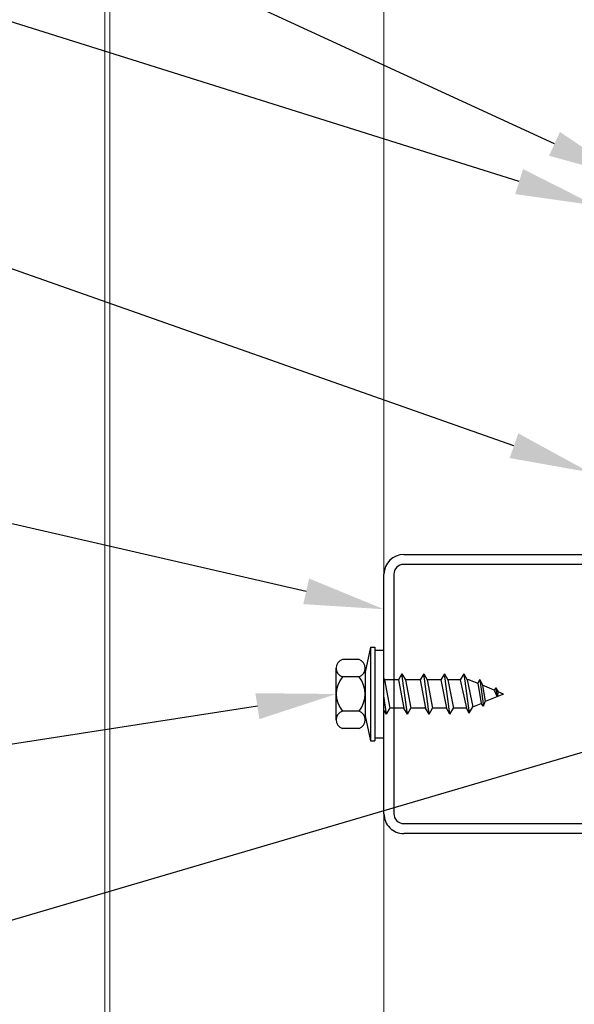
# Model space of a CAD drawing. Units: inches. Extents: x -42.4 to 35, y -18.3 to 17.6.
# Drawn here: x -3.5 to 0, y -1.7 to 4.5 of the extents above; entities that cross this region are included whole.
import ezdxf
from ezdxf import colors
from ezdxf.entities.mleader import LeaderData, LeaderLine
from ezdxf.math import Vec2, Vec3

# ---------------------------------------------------------------- set-up
doc = ezdxf.new("R2010")
doc.units = ezdxf.units.IN
doc.header["$MEASUREMENT"] = 0
doc.layers.get('DEFPOINTS').update_dxf_attribs({"linetype": 'CONTINUOUS'})
doc.layers.add('_BYOTHERS', color=9, linetype='CONTINUOUS', lineweight=5)
doc.layers.add('_DIM', color=6, linetype='CONTINUOUS', lineweight=5)
for name, color, linetype in [('_FASTENER', 1, 'CONTINUOUS'), ('_TXT', 7, 'CONTINUOUS'), ('NCI_Fasteners', 40, 'CONTINUOUS')]:
    doc.layers.add(name, color=color, linetype=linetype)
doc.styles.add('Metl-Span', font='romans.shx', dxfattribs={"height": 0.0625})
doc.styles.add('Metl-Span BOLD', font='kalingab.ttf', dxfattribs={"height": 0.0625})
doc.styles.add('NCI_Detail', font='simplex.shx', dxfattribs={"width": 0.85, "height": 0.1})
doc.styles.add('ROMANS', font='ROMANS.SHX')

# ---------------------------------------------------------------- blocks, each defined once
blk = doc.blocks.new('VS300-10')
at = {"layer": '_FASTENER'}
for p, q in [((-1.8443, -0.062), (-1.8443, 0)), ((-1.8443, 0), (-0.9375, 0)), ((0.9375, 0), (1.8443, 0)), ((1.8443, 0), (1.8443, -0.062)), ((-0.9375, -0.062), (-1.8443, -0.062)), ((1.8443, -0.062), (0.9375, -0.062)), ((-0.875, -1.3755), (-0.875, -0.1245)), ((-0.813, -0.1245), (-0.813, -1.3755)), ((0.813, -1.3755), (0.813, -0.1245)), ((0.875, -0.1245), (0.875, -1.3755)), ((-0.7505, -1.438), (0.7505, -1.438)), ((0.7505, -1.5), (-0.7505, -1.5))]:
    blk.add_line(p, q, dxfattribs=at)
for centre, radius, start, end in [((-0.9375, -0.1245), 0.1245, 0, 90), ((0.9375, -0.1245), 0.1245, 90, 180), ((-0.9375, -0.1245), 0.0625, 0, 90), ((0.9375, -0.1245), 0.0625, 90, 180), ((-0.7505, -1.3755), 0.1245, 180, 270), ((-0.7505, -1.3755), 0.0625, 180, 270), ((0.7505, -1.3755), 0.1245, 270, 0), ((0.7505, -1.3755), 0.0625, 270, 0)]:
    blk.add_arc(centre, radius, start, end, dxfattribs=at)
at = {"layer": '_TXT', "style": 'ROMANS'}
for tag, p, flags in [('CLASS', (-0.6539, -0.6851), 1), ('DIVISOR', (-0.6539, -0.809), 1), ('LF', (-0.6539, -0.9328), 1), ('QTY', (-0.6539, -1.0567), 1), ('PARTNO', (-0.6539, -1.172), 9), ('BOMDESC', (-0.6539, -1.2958), 9)]:
    blk.add_attdef(tag, p, '', height=0.0938, dxfattribs=dict(at, flags=flags))
blk = doc.blocks.new('#181')
at = {"layer": 'NCI_Fasteners', "linetype": 'Continuous', "ltscale": 2}
for p, q in [((-0.2155, 0.156), (-0.2155, 0.2607)), ((-0.1616, 0.2991), (0.1616, 0.2991)), ((-0.1077, 0.156), (-0.1077, 0.2607)), ((0.1077, 0.156), (0.1077, 0.2607)), ((0.2155, 0.156), (0.2155, 0.2607)), ((-0.1369, 0.1176), (-0.2939, 0.0846)), ((-0.2939, 0.0846), (-0.2939, 0.0564)), ((0.2939, 0.0846), (-0.2939, 0.0846)), ((0.1616, 0.1176), (-0.1616, 0.1176)), ((0.2939, 0.0846), (0.1369, 0.1176)), ((0.2939, 0.0846), (0.2939, 0.0564)), ((0.2939, 0.0564), (-0.2939, 0.0564)), ((-0.2748, 0.0564), (-0.2748, 0)), ((-0.2748, 0), (0.2748, 0)), ((-0.1274, -0.0155), (-0.1005, 0)), ((-0.1274, -0.0155), (-0.0114, 0)), ((0.2748, 0.0564), (0.2748, 0)), ((-0.1274, -0.0155), (-0.0893, -0.0375)), ((0.0893, -0.0034), (-0.0893, -0.0375)), ((-0.0893, -0.1249), (-0.0893, -0.0375)), ((0.0952, 0), (0.0893, -0.0034)), ((0.0893, -0.0908), (0.0893, -0.0034)), ((-0.1274, -0.1469), (0.1274, -0.1128)), ((0.0893, -0.0908), (-0.0893, -0.1249)), ((0.1274, -0.1128), (0.0893, -0.0908)), ((0.1274, -0.1128), (0.0893, -0.1348)), ((-0.1274, -0.1469), (-0.0893, -0.1249)), ((-0.1274, -0.1469), (-0.0893, -0.1689)), ((0.0893, -0.1348), (-0.0893, -0.1689)), ((-0.0893, -0.2612), (-0.0893, -0.1689)), ((0.0893, -0.2271), (0.0893, -0.1348)), ((0.0893, -0.2271), (-0.0893, -0.2612)), ((0.1274, -0.2491), (0.0893, -0.2271)), ((-0.1274, -0.2832), (0.1274, -0.2491)), ((-0.1274, -0.2832), (-0.0893, -0.2612)), ((-0.1274, -0.2832), (-0.0893, -0.3052)), ((0.0893, -0.2712), (-0.0893, -0.3052)), ((-0.0893, -0.391), (-0.0893, -0.3052)), ((0.1274, -0.2491), (0.0893, -0.2712)), ((0.0893, -0.3569), (0.0893, -0.2712)), ((0.0893, -0.3569), (-0.0893, -0.391)), ((0.1274, -0.3789), (0.0893, -0.3569)), ((-0.1274, -0.413), (0.1274, -0.3789)), ((-0.1274, -0.413), (-0.0893, -0.391)), ((-0.1274, -0.413), (-0.0893, -0.435)), ((0.0893, -0.4009), (-0.0893, -0.435)), ((0.1274, -0.3789), (0.0893, -0.4009)), ((0.0893, -0.4785), (0.0893, -0.4009)), ((-0.0893, -0.517), (-0.0893, -0.435)), ((0.0893, -0.4785), (-0.0893, -0.517)), ((0.1274, -0.5005), (0.0893, -0.4785)), ((0.1274, -0.5005), (-0.1198, -0.5346)), ((-0.1198, -0.5346), (-0.0893, -0.517)), ((-0.1198, -0.5346), (-0.0797, -0.5577)), ((0.0893, -0.5225), (-0.0797, -0.5577)), ((0.0893, -0.5347), (0.0672, -0.588)), ((0.1274, -0.5005), (0.0893, -0.5225)), ((0.0893, -0.5347), (0.0893, -0.5225)), ((-0.0797, -0.5577), (-0.0588, -0.6084)), ((0.0906, -0.6008), (-0.0772, -0.6236)), ((-0.0772, -0.6236), (-0.0588, -0.6084)), ((0.0672, -0.588), (-0.0588, -0.6084)), ((0.0906, -0.6008), (0.0545, -0.6187)), ((0.0906, -0.6008), (0.0672, -0.588)), ((-0.0772, -0.6236), (-0.0477, -0.635)), ((0.0545, -0.6187), (-0.0477, -0.635)), ((0, -0.7502), (-0.0477, -0.635)), ((0.0243, -0.6916), (0.0545, -0.6187)), ((0.0243, -0.6916), (-0.0169, -0.7093)), ((0.0391, -0.7011), (-0.0169, -0.7093)), ((0.0145, -0.7153), (-0.0169, -0.7093)), ((0, -0.7502), (0.0145, -0.7153)), ((0.0391, -0.7011), (0.0145, -0.7153)), ((0.0391, -0.7011), (0.0243, -0.6916))]:
    blk.add_line(p, q, dxfattribs=at)
for centre, radius, start, end in [((-0.1616, 0.2422), 0.057, 18.99689, 161.00311), ((0, 0.1289), 0.1702, 50.74072, 129.25928), ((0.1616, 0.2422), 0.057, 18.99689, 161.00311), ((-0.1616, 0.1745), 0.057, 198.99689, 341.00311), ((0, 0.2878), 0.1702, 230.74072, 309.25928), ((0.1616, 0.1745), 0.057, 198.99689, 341.00311)]:
    blk.add_arc(centre, radius, start, end, dxfattribs=at)
at = {"layer": 'DEFPOINTS', "style": 'NCI_Detail', "width": 0.85, "flags": 1}
for tag, p in [('BDESC', (0.3, 0.2057)), ('PARTID', (0.3, 0.1714)), ('PARTNO', (0.3, 0.1371)), ('SPACING', (0.3, 0.1029)), ('LINFT', (0.3, 0.0686)), ('GAGE', (0.3, 0)), ('FINISH', (0.3, 0.0343))]:
    blk.add_attdef(tag, p, '', height=0.02, dxfattribs=at)

msp = doc.modelspace()

# ---------------------------------------------------------------- linework, layer by layer
at = {"layer": '_BYOTHERS'}
for points in [[(11.4336, 10.09321), (-1.18349, 10.09321), (-1.18349, -4.27233)], [(-2.93349, 8.34321), (-2.93349, -4.27233)], [(-2.90158, 8.34321), (-2.90158, -4.27233)]]:
    msp.add_lwpolyline(points, dxfattribs=at)

# ---------------------------------------------------------------- block references
at = {"layer": '_BYOTHERS', "rotation": 90.00000000000001}
msp.add_blockref('#181', (-1.18349, 0.28589), dxfattribs=at)
at = {"layer": '_FASTENER', "rotation": 270}
msp.add_blockref('VS300-10', (0.31651, 0.28589), dxfattribs=at)

# ---------------------------------------------------------------- leaders
at = {"layer": '_DIM'}
ml = msp.add_multileader_mtext('Standard', dxfattribs=at)
ml.set_content('CONTINUOUS\\PNON-CURING BUTYL SEALANT', color=7, style='Metl-Span BOLD')
ml.set_leader_properties(color=256)
ml.build(insert=Vec2(0, 0))
ml.multileader.update_dxf_attribs({"text_left_attachment_type": 2, "text_right_attachment_type": 2, "dogleg_length": 0.125, "arrow_head_size": 0.5, "scale": 4})
ctx = ml.context
ctx.base_point, ctx.scale, ctx.char_height, ctx.arrow_head_size, ctx.landing_gap_size, ctx.plane_origin = Vec3(-11.84176, 6.20221), 4, 0.25, 0.5, 0.25, Vec3(-4.69633, 17.29635)
ctx.left_attachment, ctx.right_attachment, ctx.text_align_type = 2, 2, 2
notes = []
notes.append((ctx, [(0, (1, 1, 0), (-5.46676, 6.20221), (-1, 0), 0.5, [(0, [(0.33985, 3.52616)], 0, [])])]))
ctx.mtext.insert, ctx.mtext.width, ctx.mtext.alignment, ctx.mtext.flow_direction = Vec3(-6.21676, 6.5407), 8.127699, 3, 5
ml = msp.add_multileader_mtext('Standard', dxfattribs=at)
ml.set_content('FASTENER', color=7, style='Metl-Span BOLD')
ml.set_leader_properties(color=256)
ml.build(insert=Vec2(0, 0))
ml.multileader.update_dxf_attribs({"text_left_attachment_type": 2, "text_right_attachment_type": 2, "dogleg_length": 0.125, "arrow_head_size": 0.5, "scale": 4})
ctx = ml.context
ctx.base_point, ctx.scale, ctx.char_height, ctx.arrow_head_size, ctx.landing_gap_size, ctx.plane_origin = Vec3(-8.31803, 5.11235), 4, 0.25, 0.5, 0.25, Vec3(-4.69633, 16.40169)
ctx.left_attachment, ctx.right_attachment, ctx.text_align_type = 2, 2, 2
notes.append((ctx, [(0, (1, 1, 0), (-5.46676, 5.11235), (-1, 0), 0.5, [(0, [(0.14094, 3.34892)], 0, [])])]))
ctx.mtext.insert, ctx.mtext.width, ctx.mtext.alignment, ctx.mtext.flow_direction = Vec3(-6.21676, 5.24079), 8.127699, 3, 5
ml = msp.add_multileader_mtext('Standard', dxfattribs=at)
ml.set_content('SUBGIRT FASTENER\\PFASTENED INTO CENTER OF\\PBWU HORIZONTAL RAINSCREEN RAIL\\P{\\A1;(OPTIONAL)}', color=7, style='Metl-Span BOLD')
ml.set_leader_properties(color=256)
ml.build(insert=Vec2(0, 0))
ml.multileader.update_dxf_attribs({"text_left_attachment_type": 2, "text_right_attachment_type": 2, "dogleg_length": 0.125, "arrow_head_size": 0.5, "scale": 4})
ctx = ml.context
ctx.base_point, ctx.scale, ctx.char_height, ctx.arrow_head_size, ctx.landing_gap_size, ctx.plane_origin = Vec3(-13.0866, 3.63667), 4, 0.25, 0.5, 0.25, Vec3(-3.32582, 9.597)
ctx.left_attachment, ctx.right_attachment, ctx.text_align_type = 2, 2, 2
notes.append((ctx, [(0, (1, 1, 0), (-5.46676, 3.63667), (-1, 0), 0.5, [(0, [(0.10312, 1.67672)], 0, [])])]))
ctx.mtext.insert, ctx.mtext.width, ctx.mtext.alignment, ctx.mtext.flow_direction = Vec3(-6.21676, 4.43628), 7.3556291, 3, 5
ml = msp.add_multileader_mtext('Standard', dxfattribs=at)
ml.set_content('\\A1;1 1/2" SUBGIRT\\PAND AIR CAVITY\\P(OPTIONAL)', color=7, style='Metl-Span BOLD')
ml.set_leader_properties(color=256)
ml.build(insert=Vec2(0, 0))
ml.multileader.update_dxf_attribs({"text_left_attachment_type": 2, "text_right_attachment_type": 2, "dogleg_length": 0.125, "arrow_head_size": 0.5, "scale": 4})
ctx = ml.context
ctx.base_point, ctx.scale, ctx.char_height, ctx.arrow_head_size, ctx.landing_gap_size, ctx.plane_origin = Vec3(-9.29602, 1.80248), 4, 0.25, 0.5, 0.25, Vec3(-3.57582, 5.74062)
ctx.left_attachment, ctx.right_attachment, ctx.text_align_type = 2, 2, 2
notes.append((ctx, [(0, (1, 1, 0), (-5.46676, 1.80248), (-1, 0), 0.5, [(0, [(-1.18349, 0.81737)], 0, [])])]))
ctx.mtext.insert, ctx.mtext.width, ctx.mtext.alignment, ctx.mtext.flow_direction = Vec3(-6.21676, 2.39435), 5.0524595, 3, 5
ml = msp.add_multileader_mtext('Standard', dxfattribs=at)
ml.set_content('FASTENER INTO\\P{\\C0;BWU HORIZONTAL RAINSCREEN\\PRAIL }TO SUPPORTS', color=7, style='Metl-Span BOLD')
ml.set_leader_properties(color=256)
ml.build(insert=Vec2(0, 0))
ml.multileader.update_dxf_attribs({"text_left_attachment_type": 2, "text_right_attachment_type": 2, "dogleg_length": 0.125, "arrow_head_size": 0.5, "scale": 4})
ctx = ml.context
ctx.base_point, ctx.scale, ctx.char_height, ctx.arrow_head_size, ctx.landing_gap_size, ctx.plane_origin = Vec3(-12.19149, -1.70742), 4, 0.25, 0.5, 0.25, Vec3(-3.32582, 1.42945)
ctx.left_attachment, ctx.right_attachment, ctx.text_align_type = 2, 2, 2
notes.append((ctx, [(0, (1, 1, 0), (-5.46676, -1.70742), (-1, 0), 0.5, [(0, [(0.113, 0.28637), (1.30142, 0.28637)], 0, [])])]))
ctx.mtext.insert, ctx.mtext.width, ctx.mtext.alignment, ctx.mtext.flow_direction = Vec3(-6.21676, -1.15888), 8.2231566, 3, 5
ml = msp.add_multileader_mtext('Standard', dxfattribs=at)
ml.set_content('FASTENER\\P(BY CLADDING MANUFACTURER)', color=8, style='Metl-Span')
ml.set_leader_properties(color=256)
ml.build(insert=Vec2(0, 0))
ml.multileader.update_dxf_attribs({"text_left_attachment_type": 2, "text_right_attachment_type": 2, "dogleg_length": 0.125, "arrow_head_size": 0.5, "scale": 4})
ctx = ml.context
ctx.base_point, ctx.scale, ctx.char_height, ctx.arrow_head_size, ctx.landing_gap_size, ctx.plane_origin = Vec3(-12.3239, -0.32981), 4, 0.25, 0.5, 0.25, Vec3(-1.96967, 6.56311)
ctx.left_attachment, ctx.right_attachment, ctx.text_align_type = 2, 2, 2
notes.append((ctx, [(0, (1, 1, 0), (-5.46676, -0.32981), (-1, 0), 0.5, [(0, [(-1.48263, 0.28589)], 0, [])])]))
ctx.mtext.insert, ctx.mtext.alignment, ctx.mtext.flow_direction = Vec3(-6.21676, 0.04977), 3, 5
for ctx, leaders in notes:
    for number, flags, end, landing, length, lines in leaders:
        leader = LeaderData()
        leader.index, (leader.has_last_leader_line, leader.has_dogleg_vector, leader.attachment_direction) = number, flags
        leader.last_leader_point, leader.dogleg_vector, leader.dogleg_length = Vec3(end), Vec3(landing), length
        for number, points, colour, breaks in lines:
            line = LeaderLine()
            line.index, line.vertices, line.color, line.breaks = number, Vec3.list(points), colors.encode_raw_color(colour), breaks
            leader.lines.append(line)
        ctx.leaders.append(leader)

doc.saveas('drawing.dxf')
